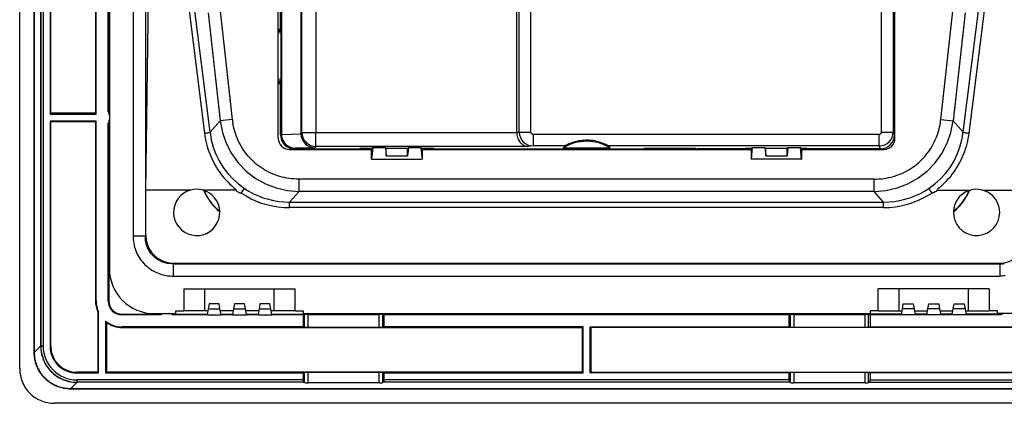
# Model space of a CAD drawing. Extents: x 0 to 420, y 0 to 297.
# Drawn here: x 263 to 348, y 69 to 102 of the extents above; entities that cross this region are included whole.
import ezdxf

# ---------------------------------------------------------------- set-up
doc = ezdxf.new("R2010")
doc.units = 0
doc.layers.get('0').update_dxf_attribs({"linetype": 'CONTINUOUS'})

msp = doc.modelspace()

# ---------------------------------------------------------------- linework, layer by layer
at = {"color": 7}
for p, q in [((262.995575, 71.504181), (262.995575, 163.504181)), ((264.252991, 162.100357), (264.252991, 72.908005)), ((264.256653, 72.906944), (264.256653, 162.101425)), ((264.810577, 161.547485), (264.810577, 73.460876)), ((264.82019, 73.448685), (264.82019, 161.559692)), ((265.020172, 161.559692), (265.020172, 73.448685)), ((270.745575, 154.854187), (270.745575, 80.15419)), ((272.795593, 152.026855), (272.795593, 82.981522)), ((273.858093, 152.026855), (273.858093, 82.981522)), ((270.645569, 93.704185), (270.645569, 141.304184)), ((270.695557, 93.704185), (270.695557, 141.304184)), ((265.620178, 117.204193), (265.620178, 93.504181)), ((265.676056, 93.579178), (265.676056, 117.129189)), ((269.545532, 117.129189), (269.545532, 93.579178)), ((269.595551, 93.504181), (269.595551, 117.204193)), ((287.307068, 110.300674), (287.307068, 91.800125)), ((273.909302, 86.939789), (274.175537, 107.53054)), ((277.015839, 107.53054), (278.967957, 91.855133)), ((279.447937, 91.932648), (277.497314, 107.596085)), ((285.345581, 91.404182), (285.345581, 107.330963)), ((338.645569, 91.404182), (338.645569, 107.330963)), ((344.543213, 91.932648), (346.493835, 107.596085)), ((346.975311, 107.53054), (345.023193, 91.855133)), ((285.542725, 100.849464), (285.542725, 106.964691)), ((285.618652, 106.960693), (285.618652, 91.764534)), ((337.491699, 91.953682), (337.491699, 106.52475)), ((338.491638, 106.52475), (338.491638, 91.953682)), ((338.595581, 100.849464), (338.595581, 106.788971)), ((287.394928, 91.90554), (287.394928, 105.136719)), ((306.173889, 91.952988), (306.173889, 105.013779)), ((307.158691, 105.414795), (307.158691, 91.952988)), ((288.594727, 104.524872), (288.594727, 91.90554)), ((305.94931, 91.926315), (305.94931, 104.524872)), ((279.282288, 102.265991), (280.326019, 92.914185)), ((281.381989, 93.032036), (280.338257, 102.383842)), ((342.609161, 93.032036), (343.652893, 102.383842)), ((344.708862, 102.265991), (343.665131, 92.914185)), ((285.345581, 100.849464), (285.542725, 100.849464)), ((285.491638, 100.751961), (285.345581, 100.751961)), ((285.567596, 100.654022), (285.345581, 100.654022)), ((285.567596, 100.500946), (285.345581, 100.528931)), ((285.51416, 100.794945), (285.491638, 100.751961)), ((285.491638, 100.654022), (285.491638, 100.751961)), ((285.542725, 100.849464), (285.51416, 100.794945)), ((285.567596, 100.724518), (285.51416, 100.794945)), ((285.567596, 100.724518), (285.567596, 96.283852)), ((338.58728, 100.724518), (338.595581, 100.75769)), ((338.58728, 100.724518), (338.58728, 96.283852)), ((338.58728, 100.654022), (338.645569, 100.654022)), ((338.58728, 100.50898), (338.645569, 100.516327)), ((338.595581, 100.75769), (338.595581, 100.849464)), ((338.595581, 100.849464), (338.605011, 100.795349)), ((338.595581, 100.849464), (338.645569, 100.849464)), ((338.595581, 100.75769), (338.618225, 100.795486)), ((338.605011, 100.795349), (338.612579, 100.751961)), ((338.612579, 100.654022), (338.612579, 100.751961)), ((338.612579, 100.751961), (338.645569, 100.751961)), ((285.567596, 96.507423), (285.345581, 96.479431)), ((285.567596, 96.354347), (285.345581, 96.354347)), ((285.491638, 96.256409), (285.345581, 96.256409)), ((285.491638, 96.256409), (285.491638, 96.354347)), ((285.51416, 96.213425), (285.491638, 96.256409)), ((285.567596, 96.283852), (285.51416, 96.213425)), ((285.542725, 96.158905), (285.51416, 96.213425)), ((338.58728, 96.49939), (338.645569, 96.492043)), ((338.58728, 96.354347), (338.645569, 96.354347)), ((338.595581, 96.250679), (338.58728, 96.283852)), ((338.595581, 96.250679), (338.618225, 96.212891)), ((338.595581, 96.158905), (338.595581, 96.250679)), ((338.595581, 96.158905), (338.605011, 96.21302)), ((338.605011, 96.21302), (338.612579, 96.256409)), ((338.612579, 96.256409), (338.612579, 96.354347)), ((338.612579, 96.256409), (338.645569, 96.256409)), ((285.345581, 96.158905), (285.542725, 96.158905)), ((285.542725, 91.703789), (285.542725, 96.158905)), ((338.595581, 91.704231), (338.595581, 96.158905)), ((338.645569, 96.158905), (338.595581, 96.158905)), ((270.669983, 93.668556), (270.695557, 93.704185)), ((270.745575, 93.65419), (270.678589, 93.65419)), ((270.695557, 93.704185), (270.745575, 93.704185)), ((265.620178, 93.504181), (265.676056, 93.579178)), ((265.620178, 93.504181), (269.595551, 93.504181)), ((265.620178, 92.90419), (265.620178, 73.448669)), ((269.595551, 92.90419), (265.620178, 92.90419)), ((265.620178, 92.90419), (265.676056, 92.829193)), ((269.545532, 93.579178), (265.676056, 93.579178)), ((265.676056, 73.448669), (265.676056, 92.829193)), ((269.545532, 92.829193), (265.676056, 92.829193)), ((269.595551, 93.504181), (269.545532, 93.579178)), ((269.545532, 92.829193), (269.595551, 92.90419)), ((269.545532, 92.829193), (269.545532, 77.354187)), ((269.595551, 77.354187), (269.595551, 92.90419)), ((270.745575, 93.404182), (270.745575, 93.004181)), ((280.326019, 92.914185), (279.447937, 91.932648)), ((281.381989, 93.032036), (280.326019, 92.914185)), ((342.609161, 93.032036), (343.665131, 92.914185)), ((343.665131, 92.914185), (344.543213, 91.932648)), ((270.645569, 77.354187), (270.645569, 92.704185)), ((270.695557, 92.704185), (270.669983, 92.739815)), ((270.678589, 92.754181), (270.745575, 92.754181)), ((270.695557, 92.704185), (270.695557, 77.354187)), ((270.745575, 92.704185), (270.695557, 92.704185)), ((305.94931, 91.926315), (306.173889, 91.952988)), ((305.949493, 91.90554), (305.949493, 91.926315)), ((306.173889, 91.952988), (307.158691, 91.952988)), ((337.491699, 91.953682), (338.491638, 91.953682)), ((338.491638, 91.953682), (338.595581, 91.704231)), ((285.542725, 91.703789), (285.618652, 91.764534)), ((285.618774, 91.747421), (287.30722, 91.782791)), ((287.307068, 91.800125), (287.394928, 91.90554)), ((287.394928, 91.90554), (288.594727, 91.90554)), ((288.594727, 91.90554), (305.949493, 91.90554)), ((288.594727, 90.705803), (288.594727, 91.90554)), ((307.361053, 91.753677), (337.291718, 91.753677)), ((307.361053, 91.753677), (307.361053, 90.753891)), ((337.291718, 90.753891), (337.291718, 91.753677)), ((286.295593, 90.454185), (293.405792, 90.454185)), ((286.805695, 90.554779), (286.742462, 90.504181)), ((286.742462, 90.504181), (292.339905, 90.504181)), ((288.498444, 90.590233), (286.805695, 90.554779)), ((288.594727, 90.705803), (288.498444, 90.590233)), ((306.956238, 90.705803), (288.594727, 90.705803)), ((292.429016, 90.539795), (292.339905, 90.504181)), ((292.339905, 90.504181), (292.339905, 90.454185)), ((293.405792, 90.539795), (292.429016, 90.539795)), ((293.405792, 90.539795), (293.512329, 90.603683)), ((293.405792, 89.604187), (293.405792, 90.539795)), ((293.512329, 90.597542), (293.414551, 89.604187)), ((294.600494, 90.603683), (293.512329, 90.603683)), ((293.512329, 90.597542), (293.512329, 90.603683)), ((294.600494, 90.597542), (293.512329, 90.597542)), ((294.600494, 90.603683), (294.670349, 90.56179)), ((294.600494, 90.597542), (294.600494, 90.603683)), ((294.600494, 90.597542), (294.670349, 89.888)), ((294.670349, 90.56179), (296.520813, 90.56179)), ((294.670349, 89.888), (294.670349, 90.56179)), ((296.520813, 90.56179), (296.590637, 90.603683)), ((296.590637, 90.597542), (296.520813, 89.888)), ((296.520813, 89.888), (296.520813, 90.56179)), ((297.678833, 90.603683), (296.590637, 90.603683)), ((296.590637, 90.603683), (296.590637, 90.597542)), ((297.678833, 90.597542), (296.590637, 90.597542)), ((297.678833, 90.603683), (297.785339, 90.539795)), ((297.678833, 90.603683), (297.678833, 90.597542)), ((297.678833, 90.597542), (297.776611, 89.604187)), ((298.762146, 90.539795), (297.785339, 90.539795)), ((297.785339, 90.539795), (297.785339, 89.604187)), ((297.785339, 90.454185), (326.205811, 90.454185)), ((298.851257, 90.504181), (298.762146, 90.539795)), ((298.851257, 90.504181), (298.851257, 90.454185)), ((298.851257, 90.504181), (316.850281, 90.504181)), ((307.361053, 90.753891), (306.956238, 90.705803)), ((310.128387, 90.753891), (307.361053, 90.753891)), ((314.028076, 90.564934), (309.963074, 90.564934)), ((337.291718, 90.753891), (313.862762, 90.753891)), ((316.850281, 90.504181), (316.904327, 90.481552)), ((316.850281, 90.504181), (316.850281, 90.454185)), ((316.983978, 90.52932), (316.904327, 90.481552)), ((316.908295, 90.483932), (316.947784, 90.470146)), ((316.93924, 90.50248), (317.045746, 90.50248)), ((317.045746, 90.470146), (316.947784, 90.470146)), ((316.947784, 90.470146), (316.947784, 90.454185)), ((321.407166, 90.52932), (316.983978, 90.52932)), ((317.045746, 90.50248), (317.045746, 90.52932)), ((317.045746, 90.50248), (317.045746, 90.454185)), ((317.181274, 90.52932), (317.172821, 90.454185)), ((321.218323, 90.454185), (321.209869, 90.52932)), ((321.345428, 90.50248), (321.345428, 90.52932)), ((321.345428, 90.50248), (321.451935, 90.50248)), ((321.345428, 90.454185), (321.345428, 90.50248)), ((321.443359, 90.470146), (321.345428, 90.470146)), ((321.407166, 90.52932), (321.486816, 90.481552)), ((321.482849, 90.483932), (321.443359, 90.470146)), ((321.443359, 90.470146), (321.443359, 90.454185)), ((321.486816, 90.481552), (321.540863, 90.504181)), ((325.640594, 90.504181), (321.540863, 90.504181)), ((321.540863, 90.504181), (321.540863, 90.454185)), ((325.729675, 90.539795), (325.640594, 90.504181)), ((325.640594, 90.504181), (325.640594, 90.454185)), ((325.640594, 90.50248), (326.205811, 90.50248)), ((326.205811, 90.539795), (325.729675, 90.539795)), ((326.205811, 90.539795), (326.312958, 90.604065)), ((326.205811, 90.539795), (326.205811, 89.604187)), ((326.312958, 90.604065), (326.214539, 89.604187)), ((326.312958, 90.604065), (327.399841, 90.604065)), ((327.399841, 90.604065), (327.470337, 90.56179)), ((327.399841, 90.604065), (327.470337, 89.888)), ((327.470337, 90.56179), (329.320801, 90.56179)), ((327.470337, 89.888), (327.470337, 90.56179)), ((329.391296, 90.604065), (329.320801, 90.56179)), ((329.391296, 90.604065), (329.320801, 89.888)), ((329.320801, 89.888), (329.320801, 90.56179)), ((329.391296, 90.604065), (330.47821, 90.604065)), ((330.47821, 90.604065), (330.585358, 90.539795)), ((330.57663, 89.604187), (330.47821, 90.604065)), ((331.061462, 90.539795), (330.585358, 90.539795)), ((330.585358, 89.604187), (330.585358, 90.539795)), ((330.585358, 90.50248), (331.150543, 90.50248)), ((330.585358, 90.454185), (337.695587, 90.454185)), ((331.061462, 90.539795), (331.150543, 90.504181)), ((331.150543, 90.504181), (331.150543, 90.454185)), ((337.395752, 90.504181), (331.150543, 90.504181)), ((337.395752, 90.504181), (337.291718, 90.753891)), ((293.414551, 89.604187), (293.405792, 89.604187)), ((293.414551, 89.604187), (297.776611, 89.604187)), ((294.670349, 89.888), (296.520813, 89.888)), ((297.776611, 89.604187), (297.785339, 89.604187)), ((326.214539, 89.604187), (326.205811, 89.604187)), ((330.57663, 89.604187), (326.214539, 89.604187)), ((327.470337, 89.888), (329.320801, 89.888)), ((330.57663, 89.604187), (330.585358, 89.604187)), ((336.849365, 87.879318), (287.141785, 87.879318)), ((287.141785, 86.816795), (287.141785, 87.879318)), ((336.849365, 86.816795), (336.849365, 87.879318)), ((273.907593, 83.031006), (273.909302, 86.939789)), ((276.253815, 86.938087), (273.91098, 86.938087)), ((277.790771, 86.939423), (276.253815, 86.939423)), ((281.75647, 86.938087), (278.805481, 86.938087)), ((286.323395, 85.901985), (287.141785, 86.816795)), ((336.849365, 86.816795), (287.141785, 86.816795)), ((337.667755, 85.901985), (336.849365, 86.816795)), ((342.23468, 86.938087), (345.185638, 86.938087)), ((346.200409, 86.939423), (347.737335, 86.939178)), ((347.737335, 86.938087), (350.08017, 86.938087)), ((286.323395, 85.901985), (337.667755, 85.901985)), ((286.323395, 85.419022), (286.323395, 85.901985)), ((337.667755, 85.419022), (286.323395, 85.419022)), ((337.667755, 85.419022), (337.667755, 85.901985)), ((272.795593, 82.981522), (273.858093, 82.981522)), ((273.907593, 83.031006), (273.858093, 82.981522)), ((276.272919, 80.566704), (276.322388, 80.616196)), ((276.272919, 80.566704), (347.718231, 80.566704)), ((276.272919, 80.566704), (276.272919, 79.504181)), ((276.322388, 80.616196), (347.668762, 80.616196)), ((347.718231, 80.566704), (347.668762, 80.616196)), ((347.718231, 80.566704), (347.718231, 79.504181)), ((276.272919, 79.504181), (347.718231, 79.504181)), ((277.195557, 78.40419), (277.195557, 76.504181)), ((277.195557, 78.40419), (286.795593, 78.40419)), ((278.995575, 76.504181), (278.995575, 78.40419)), ((284.995575, 76.504181), (284.995575, 78.40419)), ((286.795593, 76.504181), (286.795593, 78.40419)), ((337.195587, 76.504181), (337.195587, 78.40419)), ((346.795563, 78.40419), (337.195587, 78.40419)), ((338.995575, 76.504181), (338.995575, 78.40419)), ((344.995575, 76.504181), (344.995575, 78.40419)), ((346.795563, 78.40419), (346.795563, 76.504181)), ((269.595551, 77.354187), (269.545532, 77.354187)), ((270.645569, 77.354187), (270.695557, 77.354187)), ((279.28772, 76.676781), (279.195557, 76.15419)), ((279.363098, 77.104187), (279.28772, 76.676781)), ((279.28772, 76.676781), (280.303436, 76.676781)), ((280.228058, 77.104187), (279.363098, 77.104187)), ((280.303436, 76.676781), (280.228058, 77.104187)), ((280.395569, 76.15419), (280.303436, 76.676781)), ((281.487732, 76.676781), (281.395569, 76.15419)), ((281.56308, 77.104187), (281.487732, 76.676781)), ((281.487732, 76.676781), (282.503418, 76.676781)), ((282.42807, 77.104187), (281.56308, 77.104187)), ((282.503418, 76.676781), (282.42807, 77.104187)), ((282.595581, 76.15419), (282.503418, 76.676781)), ((283.687714, 76.676781), (283.595581, 76.15419)), ((283.763092, 77.104187), (283.687714, 76.676781)), ((283.687714, 76.676781), (284.70343, 76.676781)), ((284.628052, 77.104187), (283.763092, 77.104187)), ((284.70343, 76.676781), (284.628052, 77.104187)), ((284.795593, 76.15419), (284.70343, 76.676781)), ((339.195587, 76.15419), (339.28772, 76.676781)), ((339.28772, 76.676781), (339.363098, 77.104187)), ((340.303436, 76.676781), (339.28772, 76.676781)), ((339.363098, 77.104187), (340.228058, 77.104187)), ((340.228058, 77.104187), (340.303436, 76.676781)), ((340.303436, 76.676781), (340.395569, 76.15419)), ((341.395569, 76.15419), (341.487732, 76.676781)), ((341.487732, 76.676781), (341.56308, 77.104187)), ((342.503418, 76.676781), (341.487732, 76.676781)), ((341.56308, 77.104187), (342.42807, 77.104187)), ((342.42807, 77.104187), (342.503418, 76.676781)), ((342.503418, 76.676781), (342.595581, 76.15419)), ((343.595581, 76.15419), (343.687714, 76.676781)), ((343.687714, 76.676781), (343.763092, 77.104187)), ((344.70343, 76.676781), (343.687714, 76.676781)), ((343.763092, 77.104187), (344.628052, 77.104187)), ((344.628052, 77.104187), (344.70343, 76.676781)), ((344.70343, 76.676781), (344.795563, 76.15419)), ((269.820557, 76.37339), (269.745575, 76.416054)), ((269.745575, 76.416054), (269.745575, 71.184654)), ((269.820557, 71.128799), (269.820557, 76.37339)), ((271.845581, 76.204185), (275.195557, 76.204185)), ((271.845581, 76.204185), (271.845581, 76.15419)), ((275.195557, 76.15419), (271.845581, 76.15419)), ((274.645569, 76.254181), (276.495575, 76.254181)), ((275.195557, 76.204185), (275.195557, 76.254181)), ((275.231201, 76.178574), (275.195557, 76.204185)), ((275.245575, 76.254181), (275.245575, 76.187195)), ((276.145569, 76.187195), (276.145569, 76.254181)), ((276.195587, 76.204185), (276.159943, 76.178574)), ((279.195557, 76.15419), (276.195557, 76.15419)), ((276.195587, 76.254181), (276.195587, 76.204185)), ((276.195587, 76.204185), (279.204407, 76.204185)), ((276.495575, 76.254181), (276.495575, 76.504181)), ((276.495575, 76.504181), (277.195557, 76.504181)), ((278.995575, 76.504181), (277.195557, 76.504181)), ((279.257294, 76.504181), (278.995575, 76.504181)), ((279.195557, 76.15419), (280.395569, 76.15419)), ((281.457275, 76.504181), (280.333862, 76.504181)), ((280.38678, 76.204185), (281.404388, 76.204185)), ((281.395569, 76.15419), (280.395569, 76.15419)), ((281.395569, 76.15419), (282.595581, 76.15419)), ((283.657288, 76.504181), (282.533875, 76.504181)), ((282.586761, 76.204185), (283.604401, 76.204185)), ((283.595581, 76.15419), (282.595581, 76.15419)), ((283.595581, 76.15419), (284.795593, 76.15419)), ((284.995575, 76.504181), (284.733856, 76.504181)), ((284.786743, 76.204185), (311.495575, 76.204185)), ((287.495575, 76.15419), (284.795593, 76.15419)), ((286.795593, 76.504181), (284.995575, 76.504181)), ((286.795593, 76.504181), (287.495575, 76.504181)), ((287.495575, 76.504181), (287.495575, 76.254181)), ((287.495575, 76.254181), (336.495575, 76.254181)), ((287.495575, 76.15419), (287.620056, 76.174934)), ((287.495575, 76.15419), (287.495575, 75.104156)), ((287.620056, 75.083412), (287.620056, 76.174934)), ((287.918762, 76.179184), (294.072388, 76.179184)), ((287.918762, 75.079163), (287.918762, 76.179184)), ((294.072388, 75.079163), (294.072388, 76.179184)), ((294.371094, 76.174934), (294.495575, 76.15419)), ((294.371094, 75.083412), (294.371094, 76.174934)), ((329.495575, 76.15419), (294.495575, 76.15419)), ((294.495575, 75.104156), (294.495575, 76.15419)), ((311.495575, 76.204185), (311.495575, 76.254181)), ((311.495575, 76.204185), (311.545563, 76.168243)), ((311.545563, 76.254181), (311.545563, 76.168243)), ((311.545563, 76.168243), (312.445587, 76.168243)), ((312.445587, 76.254181), (312.445587, 76.168243)), ((312.495575, 76.204185), (312.445587, 76.168243)), ((312.495575, 76.204185), (312.495575, 76.254181)), ((339.204407, 76.204185), (312.495575, 76.204185)), ((329.495575, 76.15419), (329.620087, 76.174934)), ((329.495575, 75.104156), (329.495575, 76.15419)), ((329.620087, 75.083412), (329.620087, 76.174934)), ((329.918762, 76.179184), (336.072388, 76.179184)), ((329.918762, 75.079163), (329.918762, 76.179184)), ((336.072388, 75.079163), (336.072388, 76.179184)), ((336.371063, 76.174934), (336.495575, 76.15419)), ((336.371063, 75.083412), (336.371063, 76.174934)), ((336.495575, 76.504181), (336.495575, 76.254181)), ((337.195587, 76.504181), (336.495575, 76.504181)), ((339.195587, 76.15419), (336.495575, 76.15419)), ((336.495575, 76.15419), (336.495575, 75.104156)), ((337.195587, 76.504181), (338.995575, 76.504181)), ((338.995575, 76.504181), (339.257294, 76.504181)), ((340.395569, 76.15419), (339.195587, 76.15419)), ((340.333862, 76.504181), (341.457275, 76.504181)), ((341.404388, 76.204185), (340.386749, 76.204185)), ((341.395569, 76.15419), (340.395569, 76.15419)), ((342.595581, 76.15419), (341.395569, 76.15419)), ((342.533875, 76.504181), (343.657288, 76.504181)), ((343.604401, 76.204185), (342.586761, 76.204185)), ((343.595581, 76.15419), (342.595581, 76.15419)), ((344.795563, 76.15419), (343.595581, 76.15419)), ((344.733856, 76.504181), (344.995575, 76.504181)), ((347.795563, 76.204185), (344.786774, 76.204185)), ((347.795563, 76.15419), (344.795563, 76.15419)), ((344.995575, 76.504181), (346.795563, 76.504181)), ((347.495575, 76.504181), (346.795563, 76.504181)), ((347.495575, 76.254181), (347.495575, 76.504181)), ((349.345581, 76.254181), (347.495575, 76.254181)), ((347.795563, 76.254181), (347.795563, 76.204185)), ((347.795563, 76.204185), (347.831207, 76.178574)), ((347.845581, 76.187195), (347.845581, 76.254181)), ((270.420563, 75.612946), (270.420563, 71.128799)), ((270.495544, 75.49205), (270.420563, 75.612946)), ((270.495544, 75.49205), (270.495544, 71.184654)), ((287.495575, 75.104156), (271.845581, 75.104156)), ((271.845581, 75.054161), (271.845581, 75.104156)), ((271.845581, 75.054161), (311.620575, 75.054161)), ((287.495575, 75.104156), (287.620056, 75.083412)), ((287.918762, 75.079163), (294.072388, 75.079163)), ((294.371094, 75.083412), (294.495575, 75.104156)), ((311.695587, 75.104156), (294.495575, 75.104156)), ((311.620575, 75.054161), (311.695587, 75.104156)), ((311.620575, 75.054161), (311.620575, 71.184654)), ((311.695587, 71.128799), (311.695587, 75.104156)), ((312.295563, 75.104156), (329.495575, 75.104156)), ((312.370575, 75.054161), (312.295563, 75.104156)), ((312.295563, 71.128799), (312.295563, 75.104156)), ((352.145569, 75.054161), (312.370575, 75.054161)), ((312.370575, 75.054161), (312.370575, 71.184654)), ((329.495575, 75.104156), (329.620087, 75.083412)), ((329.918762, 75.079163), (336.072388, 75.079163)), ((336.371063, 75.083412), (336.495575, 75.104156)), ((336.495575, 75.104156), (352.145569, 75.104156)), ((264.256653, 72.906944), (264.810577, 73.460876)), ((264.810577, 73.440796), (264.810577, 73.460876)), ((264.810577, 73.439072), (264.82019, 73.448685)), ((265.020172, 73.448685), (264.82019, 73.448685)), ((265.620178, 73.448669), (265.676056, 73.448669)), ((264.253448, 72.908005), (264.256653, 72.908005)), ((269.745575, 71.184654), (267.940063, 71.184654)), ((267.940063, 71.128799), (267.940063, 71.184654)), ((267.940063, 71.128799), (269.820557, 71.128799)), ((269.820557, 71.128799), (269.745575, 71.184654)), ((270.495544, 71.184654), (270.420563, 71.128799)), ((270.420563, 71.128799), (287.495575, 71.128799)), ((311.620575, 71.184654), (270.495544, 71.184654)), ((287.620056, 71.151978), (287.495575, 71.128799)), ((287.495575, 71.128799), (287.495575, 70.528793)), ((287.620056, 70.313766), (287.620056, 71.151978)), ((294.072388, 71.156723), (287.918762, 71.156723)), ((287.918762, 70.261124), (287.918762, 71.156723)), ((294.072388, 70.261124), (294.072388, 71.156723)), ((294.495575, 71.128799), (294.371094, 71.151978)), ((294.371094, 70.313766), (294.371094, 71.151978)), ((294.495575, 71.128799), (311.695587, 71.128799)), ((294.495575, 70.528793), (294.495575, 71.128799)), ((311.695587, 71.128799), (311.620575, 71.184654)), ((312.295563, 71.128799), (312.370575, 71.184654)), ((329.495575, 71.128799), (312.295563, 71.128799)), ((312.370575, 71.184654), (353.495605, 71.184654)), ((329.620087, 71.151978), (329.495575, 71.128799)), ((329.495575, 70.528793), (329.495575, 71.128799)), ((329.620087, 70.313766), (329.620087, 71.151978)), ((336.072388, 71.156723), (329.918762, 71.156723)), ((329.918762, 70.261124), (329.918762, 71.156723)), ((336.072388, 70.261124), (336.072388, 71.156723)), ((336.495575, 71.128799), (336.371063, 71.151978)), ((336.371063, 70.313766), (336.371063, 71.151978)), ((353.570587, 71.128799), (336.495575, 71.128799)), ((336.495575, 71.128799), (336.495575, 70.528793)), ((267.398346, 69.765251), (267.952271, 70.319183)), ((267.93045, 70.319183), (267.940063, 70.328796)), ((267.93219, 70.319183), (267.952271, 70.319183)), ((287.495575, 70.528793), (267.940063, 70.528793)), ((267.940063, 70.528793), (267.940063, 70.328796)), ((287.51416, 70.328796), (267.940063, 70.328796)), ((287.617432, 70.319183), (267.952271, 70.319183)), ((287.617432, 70.319183), (287.51416, 70.328796)), ((287.620056, 70.313766), (287.617432, 70.319183)), ((294.072388, 70.261124), (287.918762, 70.261124)), ((294.373718, 70.319183), (294.371094, 70.313766)), ((294.47699, 70.328796), (294.373718, 70.319183)), ((329.617462, 70.319183), (294.373718, 70.319183)), ((329.51416, 70.328796), (294.47699, 70.328796)), ((329.495575, 70.528793), (294.495575, 70.528793)), ((329.617462, 70.319183), (329.51416, 70.328796)), ((329.620087, 70.313766), (329.617462, 70.319183)), ((336.072388, 70.261124), (329.918762, 70.261124)), ((336.373688, 70.319183), (336.371063, 70.313766)), ((336.47699, 70.328796), (336.373688, 70.319183)), ((336.373688, 70.319183), (356.038879, 70.319183)), ((336.47699, 70.328796), (356.051086, 70.328796)), ((336.495575, 70.528793), (356.051086, 70.528793)), ((267.398315, 69.762062), (267.398315, 69.765251)), ((267.398315, 69.761612), (356.592804, 69.761612)), ((356.592804, 69.765251), (267.398346, 69.765251)), ((357.995575, 68.504181), (265.995575, 68.504181))]:
    msp.add_line(p, q, dxfattribs=at)
for points in [[(280.326019, 92.914177), (280.517059, 91.924339), (280.84494, 90.97683), (281.303192, 90.090233), (281.882904, 89.281868), (282.572723, 88.567528), (283.359161, 87.961205), (284.226837, 87.474724), (285.158844, 87.117622), (286.136871, 86.896873), (287.141754, 86.816795)], [(287.141785, 87.879318), (286.931152, 87.882957), (286.721069, 87.893883), (286.51181, 87.912102), (286.303589, 87.937599), (286.096619, 87.970367), (285.891235, 88.010368), (285.687653, 88.057571), (285.486084, 88.111931), (285.286835, 88.173401), (285.090149, 88.241905), (284.89621, 88.317383), (284.705292, 88.399734), (284.517639, 88.488892), (284.333496, 88.584724), (284.153076, 88.687149), (283.976593, 88.796021), (283.80426, 88.911224), (283.637299, 89.031906), (283.474884, 89.158569), (283.3172, 89.291039), (283.16449, 89.429161), (283.016907, 89.572769), (282.874603, 89.721687), (282.737793, 89.875732), (282.606628, 90.034698), (282.481262, 90.19841), (282.361877, 90.366653), (282.248535, 90.539223), (282.141449, 90.715904), (282.04071, 90.896477), (281.946411, 91.080719), (281.858673, 91.26841), (281.777618, 91.459305), (281.703308, 91.653183), (281.640869, 91.834236), (281.58429, 92.017517), (281.533569, 92.20285), (281.48877, 92.389992), (281.449982, 92.578682), (281.417206, 92.768661)], [(336.849365, 87.879318), (337.059998, 87.882957), (337.270081, 87.893883), (337.47934, 87.912102), (337.687592, 87.937599), (337.894531, 87.970367), (338.099915, 88.010368), (338.303497, 88.057571), (338.505066, 88.111931), (338.704315, 88.173401), (338.901031, 88.241905), (339.09494, 88.317383), (339.285858, 88.399734), (339.473511, 88.488892), (339.657654, 88.584724), (339.838104, 88.687149), (340.014557, 88.796021), (340.186859, 88.911224), (340.353851, 89.031906), (340.516266, 89.158569), (340.67395, 89.291039), (340.82666, 89.429161), (340.974274, 89.572769), (341.116547, 89.721687), (341.253357, 89.875732), (341.384521, 90.034698), (341.509888, 90.19841), (341.629272, 90.366653), (341.742615, 90.539223), (341.849701, 90.715904), (341.950439, 90.896477), (342.044739, 91.080719), (342.132477, 91.26841), (342.213531, 91.459305), (342.287842, 91.653183), (342.350281, 91.834236), (342.40686, 92.017517), (342.457581, 92.20285), (342.50235, 92.389992), (342.541168, 92.578682), (342.573944, 92.768661)], [(336.849396, 86.816795), (337.854279, 86.896873), (338.832306, 87.117622), (339.764313, 87.474724), (340.631989, 87.961205), (341.418427, 88.567528), (342.108246, 89.281868), (342.687958, 90.090233), (343.14621, 90.97683), (343.474091, 91.924339), (343.665131, 92.914177)], [(278.967926, 91.855141), (279.040192, 91.864372), (279.11087, 91.873909), (279.178497, 91.883568), (279.241608, 91.89312), (279.298981, 91.902367), (279.349274, 91.911125), (279.391388, 91.919212), (279.42453, 91.926445), (279.447906, 91.93264)], [(279.447906, 91.932655), (279.558014, 91.281868), (279.728119, 90.647179), (279.956818, 90.033928), (280.242218, 89.447258), (280.58194, 88.892052), (280.973053, 88.373009), (281.412445, 87.894432), (281.896271, 87.460381), (282.420563, 87.074455)], [(341.570587, 87.074455), (342.094879, 87.460381), (342.578705, 87.894432), (343.018097, 88.373009), (343.40921, 88.892052), (343.748932, 89.447258), (344.034332, 90.033928), (344.263031, 90.647179), (344.433136, 91.281868), (344.543243, 91.932655)], [(344.543243, 91.93264), (344.56662, 91.926445), (344.599762, 91.919212), (344.641876, 91.911125), (344.692169, 91.902367), (344.749542, 91.89312), (344.812653, 91.883568), (344.88028, 91.873909), (344.950958, 91.864372), (345.023224, 91.855141)], [(278.967926, 91.855194), (279.00058, 91.62252), (279.040344, 91.391609), (279.087097, 91.162979), (279.140686, 90.937057), (279.200897, 90.714172), (279.267578, 90.494606), (279.340576, 90.278549), (279.419678, 90.066109), (279.504822, 89.857346), (279.595917, 89.652222), (279.691925, 89.452637), (279.793732, 89.256424), (279.901428, 89.063492), (280.014954, 88.873795), (280.13446, 88.687355), (280.259888, 88.504204), (280.391296, 88.324417), (280.528717, 88.148094), (280.67215, 87.975357), (280.821594, 87.806366), (280.977814, 87.640511), (281.140015, 87.478821), (281.308044, 87.321655), (281.481567, 87.169403), (281.660156, 87.022491)], [(285.618683, 91.764534), (285.618683, 91.762627), (285.618683, 91.760735), (285.618683, 91.758842), (285.618683, 91.756935), (285.618683, 91.755028), (285.618683, 91.753136), (285.618744, 91.751228), (285.618744, 91.749321), (285.618805, 91.747429)], [(285.618805, 91.747429), (285.633087, 91.578362), (285.670868, 91.412804), (285.731293, 91.254066), (285.813202, 91.105339), (285.914948, 90.969566), (286.034454, 90.84948), (286.169342, 90.747475), (286.316925, 90.665581), (286.474396, 90.605446), (286.638336, 90.56826), (286.805695, 90.554771)], [(287.307037, 91.800117), (287.307037, 91.798195), (287.307098, 91.796257), (287.307098, 91.794334), (287.307098, 91.792412), (287.307159, 91.790489), (287.307159, 91.788567), (287.307159, 91.786644), (287.307159, 91.784721), (287.30722, 91.782799)], [(287.394928, 91.90554), (287.407135, 91.73484), (287.443634, 91.567619), (287.503448, 91.407249), (287.585541, 91.257042), (287.688141, 91.120033), (287.809174, 90.998985), (287.946198, 90.896416), (288.096405, 90.814354), (288.256744, 90.754509), (288.423981, 90.718071), (288.594757, 90.705803)], [(305.949493, 91.90554), (305.955231, 91.800339), (305.968628, 91.696091), (305.989563, 91.593651), (306.017822, 91.493843), (306.053131, 91.39743), (306.095123, 91.30513), (306.143433, 91.217628), (306.197632, 91.135536), (306.257233, 91.05941), (306.289001, 91.023636), (306.32196, 90.98954), (306.355804, 90.957397), (306.390686, 90.927017), (306.454712, 90.877716), (306.521362, 90.834297), (306.590332, 90.796944), (306.661194, 90.765823), (306.733612, 90.741051), (306.807159, 90.722748), (306.8815, 90.710976), (306.956238, 90.705803)], [(313.862762, 90.753891), (313.862335, 90.754257), (313.848083, 90.763), (313.759888, 90.811478), (313.643494, 90.869682), (313.508606, 90.930847), (313.381622, 90.982559), (313.24881, 91.030975), (313.112061, 91.075272), (312.967407, 91.116058), (312.819672, 91.15139), (312.669525, 91.180984), (312.517731, 91.204712), (312.365112, 91.222488), (312.212189, 91.234268), (312.058167, 91.23999), (311.904236, 91.239487), (311.750885, 91.232758), (311.598846, 91.219925), (311.44751, 91.20108), (311.296997, 91.176392), (311.147705, 91.145966), (311.001251, 91.110054), (310.857147, 91.068573), (310.717987, 91.022598), (310.583069, 90.972252), (310.45459, 90.918671), (310.339325, 90.86573), (310.238556, 90.815292), (310.144226, 90.763649), (310.128815, 90.754272), (310.128387, 90.753891)], [(345.023224, 91.855194), (344.99057, 91.62252), (344.950806, 91.391609), (344.904053, 91.162979), (344.850464, 90.937057), (344.790253, 90.714172), (344.723572, 90.494606), (344.650574, 90.278549), (344.571442, 90.066109), (344.486328, 89.857346), (344.395233, 89.652222), (344.299225, 89.452637), (344.197418, 89.256424), (344.089752, 89.063492), (343.976166, 88.873795), (343.856689, 88.687355), (343.731262, 88.504204), (343.599854, 88.324417), (343.462433, 88.148094), (343.319, 87.975357), (343.169556, 87.806366), (343.013336, 87.640511), (342.851135, 87.478821), (342.683105, 87.321655), (342.509583, 87.169403), (342.330994, 87.022491)], [(281.72113, 86.856995), (281.798187, 86.813461), (281.874573, 86.772995), (281.971313, 86.726425), (282.021851, 86.704964), (282.074738, 86.685898), (282.101776, 86.678291), (282.129456, 86.67347), (282.143524, 86.67334), (282.158447, 86.678474), (282.161041, 86.681343)], [(282.420563, 87.074455), (282.805023, 86.832115), (283.205841, 86.616142), (283.621246, 86.427406), (284.049652, 86.266685), (284.489288, 86.134605), (284.938263, 86.031761), (285.394928, 85.958519), (285.857208, 85.915199), (286.323395, 85.901985)], [(337.667755, 85.901985), (338.133942, 85.915199), (338.596222, 85.958519), (339.052887, 86.031761), (339.501862, 86.134605), (339.941498, 86.266685), (340.369904, 86.427406), (340.785309, 86.616142), (341.186127, 86.832115), (341.570587, 87.074455)], [(342.27002, 86.856995), (342.192963, 86.813461), (342.116577, 86.772995), (342.019836, 86.726425), (341.969299, 86.704964), (341.916412, 86.685898), (341.889374, 86.678291), (341.861694, 86.67347), (341.847626, 86.67334), (341.832703, 86.678474), (341.830139, 86.681328)], [(282.161041, 86.681343), (282.571808, 86.422218), (282.999725, 86.191032), (283.443146, 85.988731), (283.900177, 85.816139), (284.368988, 85.673958), (284.847687, 85.562767), (285.33432, 85.483025), (285.826874, 85.435051), (286.323395, 85.419029)], [(337.667755, 85.419029), (338.162079, 85.435112), (338.653961, 85.48336), (339.141022, 85.563484), (339.62088, 85.675133), (340.091034, 85.817726), (340.549286, 85.990562), (340.993317, 86.192802), (341.42099, 86.423439), (341.830109, 86.681328)], [(272.795593, 82.981522), (272.799286, 82.81601), (272.810394, 82.651169), (272.828918, 82.487328), (272.854858, 82.324814), (272.888184, 82.163971), (272.928772, 82.005135), (272.976654, 81.848625), (273.031708, 81.694778), (273.093811, 81.543915), (273.162903, 81.396347), (273.2388, 81.252411), (273.321381, 81.112396), (273.410492, 80.976608), (273.50592, 80.845337), (273.60675, 80.719742), (273.71344, 80.599152), (273.825745, 80.483826), (273.943451, 80.373993), (274.066284, 80.269882), (274.194, 80.171715), (274.326324, 80.079681), (274.462982, 79.99398), (274.603699, 79.914764), (274.748138, 79.842194), (274.896057, 79.776413), (275.047058, 79.717545), (275.200928, 79.66568), (275.3573, 79.620926), (275.506561, 79.585342), (275.657593, 79.556168), (275.81012, 79.533432), (275.963745, 79.517181), (276.118103, 79.507431), (276.272919, 79.504181)], [(276.272919, 80.566704), (276.130829, 80.566719), (275.989288, 80.574463), (275.848755, 80.590012), (275.77887, 80.600739), (275.709381, 80.613449), (275.640656, 80.628067), (275.572479, 80.644638), (275.456757, 80.677658), (275.343048, 80.716415), (275.231659, 80.76088), (275.122864, 80.810974), (275.016907, 80.866631), (274.914093, 80.927765), (274.814697, 80.994263), (274.712646, 81.071007), (274.615173, 81.153465), (274.522644, 81.241379), (274.435333, 81.334473), (274.353516, 81.432449), (274.277435, 81.534958), (274.212158, 81.63382), (274.152161, 81.736015), (274.097565, 81.841278), (274.048401, 81.949326), (274.004791, 82.059898), (273.966766, 82.172714), (273.934387, 82.287491), (273.918121, 82.35524), (273.903748, 82.4235), (273.880859, 82.561356), (273.865631, 82.700607), (273.858063, 82.840805), (273.858093, 82.981522)], [(273.907623, 83.030998), (273.936798, 82.646111), (274.023773, 82.273796), (274.166534, 81.922478), (274.361847, 81.600121), (274.605377, 81.313957), (274.89151, 81.070457), (275.213898, 80.87513), (275.565216, 80.732368), (275.937531, 80.645409), (276.322418, 80.616203)], [(347.668732, 80.616203), (348.05368, 80.645409), (348.425934, 80.732368), (348.777252, 80.87513), (349.09964, 81.070457), (349.385773, 81.313957), (349.629303, 81.600121), (349.824615, 81.922478), (349.967438, 82.273796), (350.054352, 82.646111), (350.083588, 83.030998)], [(347.718231, 80.566704), (347.862396, 80.56678), (347.934113, 80.569794), (348.005524, 80.574799), (348.111969, 80.586029)], [(348.18103, 79.533432), (348.027405, 79.517181), (347.873047, 79.507431), (347.718231, 79.504181)], [(267.398315, 69.761612), (267.31012, 69.762871), (267.221954, 69.766502), (267.13385, 69.772514), (267.045959, 69.780914), (266.958313, 69.791718), (266.870972, 69.804916), (266.784027, 69.820526), (266.69754, 69.838547), (266.611572, 69.858955), (266.526215, 69.88176), (266.441498, 69.906952), (266.357544, 69.934502), (266.274353, 69.964409), (266.192078, 69.996651), (266.110718, 70.031204), (266.030365, 70.068054), (265.95108, 70.107162), (265.872925, 70.148499), (265.79599, 70.192047), (265.720306, 70.237762), (265.645966, 70.285629), (265.572998, 70.335579), (265.501465, 70.387589), (265.431458, 70.44162), (265.363037, 70.497627), (265.296204, 70.555557), (265.231079, 70.615379), (265.167664, 70.677025), (265.106049, 70.740463), (265.046234, 70.805618), (264.988342, 70.872452), (264.932373, 70.940918), (264.878357, 71.010941), (264.826355, 71.082474), (264.776428, 71.155457), (264.728607, 71.229828), (264.682922, 71.305511), (264.639404, 71.382477), (264.598083, 71.460632), (264.55899, 71.539925), (264.522186, 71.620285), (264.48764, 71.70166), (264.455444, 71.783966), (264.425537, 71.867142), (264.39801, 71.951118), (264.372864, 72.035828), (264.350098, 72.121201), (264.329712, 72.207184), (264.311707, 72.293671), (264.296143, 72.38063), (264.282959, 72.467972), (264.272186, 72.555634), (264.263824, 72.643524), (264.257843, 72.731613), (264.254242, 72.819778), (264.252991, 72.908005)], [(264.256653, 72.906944), (264.260437, 72.758331), (264.271027, 72.610016), (264.288391, 72.462334), (264.312561, 72.315598), (264.343506, 72.170151), (264.381287, 72.026306), (264.425751, 71.884384), (264.476898, 71.744736), (264.534607, 71.607651), (264.598755, 71.473473), (264.669342, 71.342293), (264.746124, 71.21463), (264.828918, 71.09079), (264.917542, 70.971039), (265.01181, 70.855667), (265.111511, 70.744949), (265.21637, 70.639137), (265.326202, 70.538467), (265.440735, 70.443192), (265.559692, 70.3535), (265.6828, 70.269608), (265.809753, 70.191711), (265.940308, 70.119965), (266.074097, 70.054535), (266.210876, 69.99556), (266.350311, 69.94313), (266.492065, 69.897369), (266.635803, 69.858353), (266.78125, 69.826126), (266.927979, 69.80072), (267.084137, 69.781303), (267.241089, 69.769493), (267.398315, 69.765251)], [(287.495636, 70.528801), (287.495758, 70.500481), (287.496368, 70.47274), (287.497284, 70.446144), (287.498566, 70.421196), (287.500153, 70.39843), (287.501984, 70.378258), (287.50412, 70.361137), (287.506439, 70.347404), (287.508942, 70.337303), (287.511505, 70.331062), (287.514191, 70.328804)], [(287.620087, 70.313774), (287.627472, 70.305321), (287.641144, 70.297173), (287.660919, 70.289497), (287.68631, 70.282463), (287.716766, 70.276253), (287.751617, 70.270958), (287.79007, 70.266731), (287.831451, 70.263634), (287.874603, 70.261742), (287.918732, 70.261116)], [(294.072418, 70.261116), (294.116547, 70.261742), (294.159698, 70.263634), (294.20108, 70.266731), (294.239532, 70.270958), (294.274384, 70.276253), (294.30484, 70.282463), (294.330231, 70.289497), (294.350006, 70.297173), (294.363678, 70.305321), (294.371063, 70.313774)], [(294.476959, 70.328804), (294.479645, 70.331062), (294.482208, 70.337303), (294.484711, 70.347404), (294.48703, 70.361137), (294.489166, 70.378258), (294.490997, 70.39843), (294.492584, 70.421196), (294.493866, 70.446144), (294.494781, 70.47274), (294.495392, 70.500481), (294.495514, 70.528801)], [(329.495575, 70.528801), (329.495758, 70.500481), (329.496307, 70.47274), (329.497223, 70.446144), (329.498505, 70.421196), (329.500092, 70.39843), (329.501984, 70.378258), (329.504059, 70.361137), (329.506378, 70.347404), (329.508942, 70.337303), (329.511505, 70.331062), (329.514191, 70.328804)], [(329.620087, 70.313774), (329.627472, 70.305321), (329.641144, 70.297173), (329.660919, 70.289497), (329.68631, 70.282463), (329.716766, 70.276253), (329.751617, 70.270958), (329.79007, 70.266731), (329.831451, 70.263634), (329.874603, 70.261742), (329.918732, 70.261116)], [(336.072418, 70.261116), (336.116547, 70.261742), (336.159698, 70.263634), (336.20108, 70.266731), (336.239532, 70.270958), (336.274384, 70.276253), (336.30484, 70.282463), (336.330231, 70.289497), (336.350006, 70.297173), (336.363678, 70.305321), (336.371063, 70.313774)], [(336.476959, 70.328804), (336.479645, 70.331062), (336.482208, 70.337303), (336.484772, 70.347404), (336.487091, 70.361137), (336.489166, 70.378258), (336.491058, 70.39843), (336.492645, 70.421196), (336.493927, 70.446144), (336.494843, 70.47274), (336.495392, 70.500481), (336.495575, 70.528801)]]:
    msp.add_lwpolyline(points, dxfattribs=at)
for centre, radius, start, end in [((270.245575, 93.404182), 0.5, 360, 36.869897), ((270.245575, 93.004181), 0.5, 323.130103, 0), ((287.419617, 93.705643), 6.075078, 186.366032, 188.872329), ((336.571564, 93.705643), 6.075078, 351.127677, 353.633967), ((307.372253, 91.950378), 1.197504, 179.875286, 269.462912), ((307.359192, 91.95462), 0.200718, 180.467166, 270.526899), ((337.291595, 91.953979), 1.200079, 270.006309, 359.985693), ((337.289612, 91.955757), 0.202267, 270.600836, 359.411125), ((286.295593, 91.404182), 0.95, 180.000005, 269.999997), ((286.742249, 91.703728), 1.199521, 179.997027, 270.011138), ((288.516296, 91.798042), 1.208714, 180.722725, 269.15304), ((311.995575, 87.354187), 3.799992, 57.664965, 122.335026), ((337.39566, 91.704056), 1.199882, 270.003652, 0.008346), ((337.695587, 91.404182), 0.95, 269.999997, 0), ((312.208374, 88.76767), 2.876008, 136.320877, 141.324059), ((311.782776, 88.76767), 2.876008, 38.675936, 43.679121), ((278.295593, 85.004181), 2, 104.620186, 48.964243), ((278.295593, 85.004181), 2, 48.963717, 104.654563), ((283.184967, 88.691399), 4.638894, 202.572527, 231.453026), ((283.184967, 88.691231), 4.62307, 202.737777, 231.285427), ((266.922699, 97.043549), 18.427547, 325.783945, 327.248522), ((357.068451, 97.043549), 18.427547, 212.751476, 214.21606), ((345.695587, 85.004181), 2, 104.771291, 0), ((340.806183, 88.691399), 4.638894, 308.546969, 337.427454), ((340.806183, 88.691231), 4.62307, 308.714579, 337.2622), ((345.695557, 85.004143), 2.000019, 0, 104.805667), ((274.645569, 80.15419), 3.9, 180.000005, 269.999997), ((271.845581, 77.354187), 2.300024, 180.000005, 204.071631), ((271.845581, 77.354187), 2.250024, 180.000005, 205.84289), ((271.845581, 77.354187), 1.2, 180.000005, 269.999997), ((271.845581, 77.354187), 1.15, 180.000005, 269.999997), ((275.495575, 75.754181), 0.5, 90.000003, 126.869903), ((275.895569, 75.754181), 0.5, 53.130102, 90.000003), ((287.843689, 69.672478), 6.506727, 89.338806, 91.969453), ((294.147461, 69.672264), 6.50694, 88.030572, 90.661131), ((329.843689, 69.672478), 6.506727, 89.338806, 91.969453), ((336.147461, 69.672264), 6.50694, 88.030572, 90.661131), ((348.095581, 75.754181), 0.5, 90.000003, 126.869903), ((271.845581, 77.354187), 2.250024, 230.703413, 270.000004), ((271.845581, 77.354187), 2.300024, 234.058538, 270.000004), ((287.843689, 81.585869), 6.506727, 268.030547, 270.661194), ((294.147461, 81.586082), 6.50694, 269.338869, 271.969428), ((329.843689, 81.585869), 6.506727, 268.030547, 270.661194), ((336.147461, 81.586082), 6.50694, 269.338869, 271.969428), ((267.971069, 73.450333), 3.160075, 180.205543, 214.490565), ((267.940063, 73.448677), 3.119876, 179.999896, 270.000189), ((267.940033, 73.448639), 2.919838, 179.999062, 270.000892), ((267.940063, 73.448669), 2.319864, 179.999995, 269.999997), ((267.940063, 73.448669), 2.264008, 180.000005, 269.999997), ((265.995575, 71.504181), 3, 180.000005, 269.999997), ((267.931396, 73.440002), 3.121204, 214.746875, 235.259832), ((267.941681, 73.479568), 3.159955, 235.515212, 269.796308), ((287.843689, 65.331337), 5.825413, 89.26157, 92.20002), ((294.147461, 65.331528), 5.825223, 87.799951, 90.738496), ((329.843689, 65.331337), 5.825413, 89.26157, 92.20002), ((336.147461, 65.331528), 5.825223, 87.799951, 90.738496)]:
    msp.add_arc(centre, radius, start, end, dxfattribs=at)

doc.saveas('drawing.dxf')
